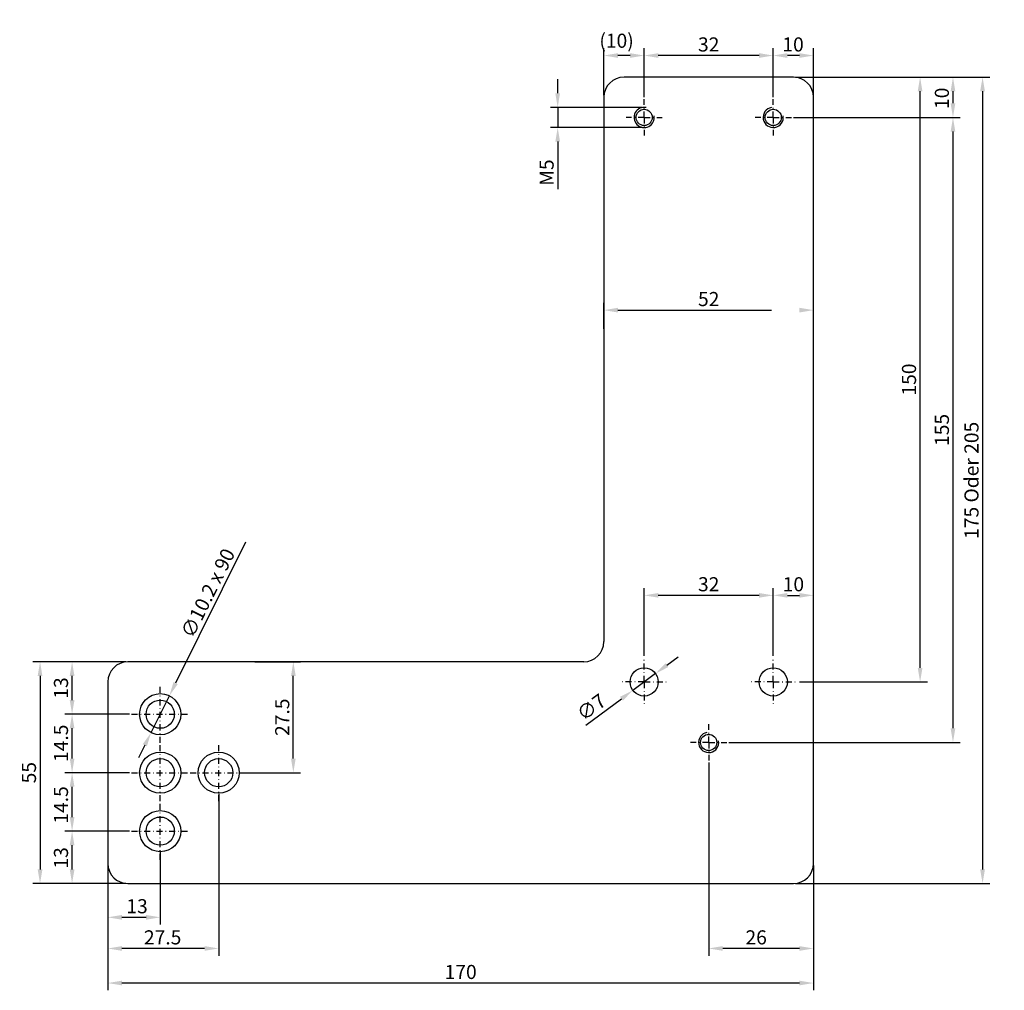
# Model space of a CAD drawing. Units: millimetres. Extents: x 3 to 247, y 32 to 273.
import ezdxf

# ---------------------------------------------------------------- set-up
doc = ezdxf.new("R2010")
doc.units = ezdxf.units.MM
doc.header["$LTSCALE"] = 6
doc.header["$PDSIZE"] = -1
doc.linetypes.add('STRICHPUNKT2', pattern=[0.5, 0.25, -0.125, 0, -0.125])
doc.linetypes.add('VERDECKT', pattern=[9.525, 6.35, -3.175])
doc.layers.get('DEFPOINTS').update_dxf_attribs({"linetype": 'CONTINUOUS'})
for name, color, linetype in [('ACHSEN', 12, 'STRICHPUNKT2'), ('AVERDECKT', 13, 'VERDECKT'), ('BEMASSUNG', 2, 'CONTINUOUS'), ('UMRISS02', 1, 'CONTINUOUS'), ('UMRISS07', 6, 'CONTINUOUS')]:
    doc.layers.add(name, color=color, linetype=linetype)
doc.styles.add('NORM', font='SIMPLEX')
doc.dimstyles.new('NORMAL', dxfattribs={"dimtxt": 3.5, "dimasz": 3.5, "dimexe": 1.8, "dimexo": 0.5, "dimgap": 1, "dimtad": 1, "dimdsep": 46, "dimtxsty": 'NORM', "dimcen": 1.5, "dimclrd": 2, "dimclre": 2, "dimclrt": 3, "dimadec": 0, "dimazin": 0, "dimtfac": 0.5, "dimtmove": 0, "dimatfit": 3, "dimfxl": 1.8, "dimtolj": 1, "dimarcsym": 0})

# ---------------------------------------------------------------- blocks, each defined once
blk = doc.blocks.new('*D7')
at = {"layer": 'BEMASSUNG', "color": 2, "lineweight": -2, "transparency": 16777216}
for p, q in [((195.47, 258.84), (235.84, 258.84)), ((234.54, 255.34), (234.54, 252.34)), ((194.97, 248.84), (235.84, 248.84))]:
    blk.add_line(p, q, dxfattribs=at)
at = {"layer": 'BEMASSUNG', "color": 2, "transparency": 16777216}
for points in [[(233.96, 255.34), (235.12, 255.34), (234.54, 258.84)], [(233.96, 252.34), (235.12, 252.34), (234.54, 248.84)]]:
    blk.add_solid(points, dxfattribs=at)
at = {"layer": 'DEFPOINTS', "color": 0, "transparency": 16777216}
for p in [(194.97, 258.84), (194.47, 248.84), (234.54, 248.84)]:
    blk.add_point(p, dxfattribs=at)
at = {"layer": 'BEMASSUNG', "color": 3, "transparency": 16777216, "insert": (231.79, 253.58), "char_height": 3.5, "attachment_point": 5, "rotation": 90, "style": 'NORM'}
blk.add_mtext('\\A1;10', dxfattribs=at)
blk = doc.blocks.new('*D12')
at = {"layer": 'BEMASSUNG', "color": 2, "lineweight": -2, "transparency": 16777216}
for p, q in [((30.37, 71.84), (14.32, 71.84)), ((16.12, 62.34), (16.12, 68.34)), ((29.47, 58.84), (14.32, 58.84))]:
    blk.add_line(p, q, dxfattribs=at)
at = {"layer": 'BEMASSUNG', "color": 2, "transparency": 16777216}
for points in [[(15.54, 68.34), (16.71, 68.34), (16.12, 71.84)], [(15.54, 62.34), (16.71, 62.34), (16.12, 58.84)]]:
    blk.add_solid(points, dxfattribs=at)
at = {"layer": 'DEFPOINTS', "color": 0, "transparency": 16777216}
for p in [(16.12, 71.84), (30.87, 71.84), (29.97, 58.84)]:
    blk.add_point(p, dxfattribs=at)
at = {"layer": 'BEMASSUNG', "color": 3, "transparency": 16777216, "insert": (13.37, 65.21), "char_height": 3.5, "attachment_point": 5, "rotation": 90, "style": 'NORM'}
blk.add_mtext('\\A1;13', dxfattribs=at)
blk = doc.blocks.new('*D11')
at = {"layer": 'BEMASSUNG', "color": 2, "lineweight": -2, "transparency": 16777216}
for p, q in [((30.37, 86.34), (14.32, 86.34)), ((16.12, 75.34), (16.12, 82.84)), ((30.37, 71.84), (14.32, 71.84))]:
    blk.add_line(p, q, dxfattribs=at)
at = {"layer": 'BEMASSUNG', "color": 2, "transparency": 16777216}
for points in [[(15.54, 82.84), (16.71, 82.84), (16.12, 86.34)], [(15.54, 75.34), (16.71, 75.34), (16.12, 71.84)]]:
    blk.add_solid(points, dxfattribs=at)
at = {"layer": 'DEFPOINTS', "color": 0, "transparency": 16777216}
for p in [(16.12, 86.34), (30.87, 86.34), (30.87, 71.84)]:
    blk.add_point(p, dxfattribs=at)
at = {"layer": 'BEMASSUNG', "color": 3, "transparency": 16777216, "insert": (13.37, 78.34), "char_height": 3.5, "attachment_point": 5, "rotation": 90, "style": 'NORM'}
blk.add_mtext('\\A1;14.5', dxfattribs=at)
blk = doc.blocks.new('*D10')
at = {"layer": 'BEMASSUNG', "color": 2, "lineweight": -2, "transparency": 16777216}
for p, q in [((30.37, 100.84), (14.32, 100.84)), ((16.12, 89.84), (16.12, 97.34)), ((30.37, 86.34), (14.32, 86.34))]:
    blk.add_line(p, q, dxfattribs=at)
at = {"layer": 'BEMASSUNG', "color": 2, "transparency": 16777216}
for points in [[(15.54, 97.34), (16.71, 97.34), (16.12, 100.84)], [(15.54, 89.84), (16.71, 89.84), (16.12, 86.34)]]:
    blk.add_solid(points, dxfattribs=at)
at = {"layer": 'DEFPOINTS', "color": 0, "transparency": 16777216}
for p in [(16.12, 100.84), (30.87, 100.84), (30.87, 86.34)]:
    blk.add_point(p, dxfattribs=at)
at = {"layer": 'BEMASSUNG', "color": 3, "transparency": 16777216, "insert": (13.37, 93.63), "char_height": 3.5, "attachment_point": 5, "rotation": 90, "style": 'NORM'}
blk.add_mtext('\\A1;14.5', dxfattribs=at)
blk = doc.blocks.new('*D2')
at = {"layer": 'BEMASSUNG', "color": 2, "lineweight": -2, "transparency": 16777216}
for p, q in [((29.47, 113.84), (6.38, 113.84)), ((8.18, 110.34), (8.18, 62.34)), ((29.47, 58.84), (6.38, 58.84))]:
    blk.add_line(p, q, dxfattribs=at)
at = {"layer": 'BEMASSUNG', "color": 2, "transparency": 16777216}
for points in [[(7.59, 110.34), (8.76, 110.34), (8.18, 113.84)], [(7.59, 62.34), (8.76, 62.34), (8.18, 58.84)]]:
    blk.add_solid(points, dxfattribs=at)
at = {"layer": 'DEFPOINTS', "color": 0, "transparency": 16777216}
for p in [(29.97, 113.84), (8.18, 58.84), (29.97, 58.84)]:
    blk.add_point(p, dxfattribs=at)
at = {"layer": 'BEMASSUNG', "color": 3, "transparency": 16777216, "insert": (5.43, 86.34), "char_height": 3.5, "attachment_point": 5, "rotation": 90, "style": 'NORM'}
blk.add_mtext('\\A1;55', dxfattribs=at)
blk = doc.blocks.new('*D6')
at = {"layer": 'BEMASSUNG', "color": 2, "lineweight": -2, "transparency": 16777216}
for p, q in [((189.97, 253.84), (189.97, 265.99)), ((196.47, 264.19), (193.47, 264.19)), ((199.97, 254.34), (199.97, 265.99))]:
    blk.add_line(p, q, dxfattribs=at)
at = {"layer": 'BEMASSUNG', "color": 2, "transparency": 16777216}
for points in [[(193.47, 264.78), (193.47, 263.61), (189.97, 264.19)], [(196.47, 264.78), (196.47, 263.61), (199.97, 264.19)]]:
    blk.add_solid(points, dxfattribs=at)
at = {"layer": 'DEFPOINTS', "color": 0, "transparency": 16777216}
for p in [(189.97, 264.19), (189.97, 253.34), (199.97, 253.84)]:
    blk.add_point(p, dxfattribs=at)
at = {"layer": 'BEMASSUNG', "color": 3, "transparency": 16777216, "insert": (194.89, 266.94), "char_height": 3.5, "attachment_point": 5, "style": 'NORM'}
blk.add_mtext('\\A1;10', dxfattribs=at)
blk = doc.blocks.new('*D5')
at = {"layer": 'BEMASSUNG', "color": 2, "lineweight": -2, "transparency": 16777216}
for p, q in [((157.97, 253.84), (157.97, 265.99)), ((186.47, 264.19), (161.47, 264.19)), ((189.97, 253.84), (189.97, 265.99))]:
    blk.add_line(p, q, dxfattribs=at)
at = {"layer": 'BEMASSUNG', "color": 2, "transparency": 16777216}
for points in [[(161.47, 264.78), (161.47, 263.61), (157.97, 264.19)], [(186.47, 264.78), (186.47, 263.61), (189.97, 264.19)]]:
    blk.add_solid(points, dxfattribs=at)
at = {"layer": 'DEFPOINTS', "color": 0, "transparency": 16777216}
for p in [(157.97, 264.19), (157.97, 253.34), (189.97, 253.34)]:
    blk.add_point(p, dxfattribs=at)
at = {"layer": 'BEMASSUNG', "color": 3, "transparency": 16777216, "insert": (173.97, 266.94), "char_height": 3.5, "attachment_point": 5, "style": 'NORM'}
blk.add_mtext('\\A1;32', dxfattribs=at)
blk = doc.blocks.new('*D4')
at = {"layer": 'BEMASSUNG', "color": 2, "lineweight": -2, "transparency": 16777216}
for p, q in [((147.97, 254.34), (147.97, 265.99)), ((154.47, 264.19), (151.47, 264.19)), ((157.97, 253.84), (157.97, 265.99))]:
    blk.add_line(p, q, dxfattribs=at)
at = {"layer": 'BEMASSUNG', "color": 2, "transparency": 16777216}
for points in [[(151.47, 264.78), (151.47, 263.61), (147.97, 264.19)], [(154.47, 264.78), (154.47, 263.61), (157.97, 264.19)]]:
    blk.add_solid(points, dxfattribs=at)
at = {"layer": 'DEFPOINTS', "color": 0, "transparency": 16777216}
for p in [(147.97, 264.19), (147.97, 253.84), (157.97, 253.34)]:
    blk.add_point(p, dxfattribs=at)
at = {"layer": 'BEMASSUNG', "color": 3, "transparency": 16777216, "insert": (150.59, 267.86), "char_height": 3.5, "attachment_point": 5, "style": 'NORM'}
blk.add_mtext('\\A1; (10)', dxfattribs=at)
blk = doc.blocks.new('*D3')
at = {"layer": 'BEMASSUNG', "color": 2, "lineweight": -2, "transparency": 16777216}
for p, q in [((136.53, 254.84), (136.53, 258.34)), ((157.47, 251.34), (134.73, 251.34)), ((136.53, 251.34), (136.53, 246.34)), ((157.47, 246.34), (134.73, 246.34)), ((136.53, 242.84), (136.53, 231.01))]:
    blk.add_line(p, q, dxfattribs=at)
at = {"layer": 'BEMASSUNG', "color": 2, "transparency": 16777216}
for points in [[(135.94, 254.84), (137.11, 254.84), (136.53, 251.34)], [(135.94, 242.84), (137.11, 242.84), (136.53, 246.34)]]:
    blk.add_solid(points, dxfattribs=at)
at = {"layer": 'DEFPOINTS', "color": 0, "transparency": 16777216}
for p in [(157.97, 251.34), (136.53, 246.34), (157.97, 246.34)]:
    blk.add_point(p, dxfattribs=at)
at = {"layer": 'BEMASSUNG', "color": 3, "transparency": 16777216, "insert": (133.78, 235.17), "char_height": 3.5, "attachment_point": 5, "rotation": 90, "style": 'NORM'}
blk.add_mtext('\\A1;M5', dxfattribs=at)
blk = doc.blocks.new('*D8')
at = {"layer": 'BEMASSUNG', "color": 2, "lineweight": -2, "transparency": 16777216}
for p, q in [((173.97, 88.84), (173.97, 40.95)), ((199.97, 63.34), (199.97, 40.95)), ((196.47, 42.75), (177.47, 42.75))]:
    blk.add_line(p, q, dxfattribs=at)
at = {"layer": 'BEMASSUNG', "color": 2, "transparency": 16777216}
for points in [[(177.47, 43.33), (177.47, 42.17), (173.97, 42.75)], [(196.47, 43.33), (196.47, 42.17), (199.97, 42.75)]]:
    blk.add_solid(points, dxfattribs=at)
at = {"layer": 'DEFPOINTS', "color": 0, "transparency": 16777216}
for p in [(173.97, 89.34), (199.97, 63.84), (173.97, 42.75)]:
    blk.add_point(p, dxfattribs=at)
at = {"layer": 'BEMASSUNG', "color": 3, "transparency": 16777216, "insert": (185.74, 45.5), "char_height": 3.5, "attachment_point": 5, "style": 'NORM'}
blk.add_mtext('\\A1;26', dxfattribs=at)
blk = doc.blocks.new('*D9')
at = {"layer": 'BEMASSUNG', "color": 2, "lineweight": -2, "transparency": 16777216}
for p, q in [((24.97, 63.34), (24.97, 32.37)), ((199.97, 63.34), (199.97, 32.37)), ((196.47, 34.17), (28.47, 34.17))]:
    blk.add_line(p, q, dxfattribs=at)
at = {"layer": 'BEMASSUNG', "color": 2, "transparency": 16777216}
for points in [[(28.47, 34.75), (28.47, 33.59), (24.97, 34.17)], [(196.47, 34.75), (196.47, 33.59), (199.97, 34.17)]]:
    blk.add_solid(points, dxfattribs=at)
at = {"layer": 'DEFPOINTS', "color": 0, "transparency": 16777216}
for p in [(24.97, 63.84), (199.97, 63.84), (24.97, 34.17)]:
    blk.add_point(p, dxfattribs=at)
at = {"layer": 'BEMASSUNG', "color": 3, "transparency": 16777216, "insert": (112.47, 36.92), "char_height": 3.5, "attachment_point": 5, "style": 'NORM'}
blk.add_mtext('\\A1;170', dxfattribs=at)
blk = doc.blocks.new('*D14')
at = {"layer": 'BEMASSUNG', "color": 2, "lineweight": -2, "transparency": 16777216}
for p, q in [((195.47, 258.84), (243.68, 258.84)), ((241.88, 255.34), (241.88, 62.34)), ((195.47, 58.84), (243.68, 58.84))]:
    blk.add_line(p, q, dxfattribs=at)
at = {"layer": 'BEMASSUNG', "color": 2, "transparency": 16777216}
for points in [[(241.29, 255.34), (242.46, 255.34), (241.88, 258.84)], [(241.29, 62.34), (242.46, 62.34), (241.88, 58.84)]]:
    blk.add_solid(points, dxfattribs=at)
at = {"layer": 'DEFPOINTS', "color": 0, "transparency": 16777216}
for p in [(194.97, 258.84), (194.97, 58.84), (241.88, 58.84)]:
    blk.add_point(p, dxfattribs=at)
at = {"layer": 'BEMASSUNG', "color": 3, "transparency": 16777216, "insert": (239.13, 158.84), "char_height": 3.5, "attachment_point": 5, "rotation": 90, "style": 'NORM'}
blk.add_mtext('\\A1;175 Oder 205', dxfattribs=at)
blk = doc.blocks.new('*D15')
at = {"layer": 'BEMASSUNG', "color": 2, "lineweight": -2, "transparency": 16777216}
for p, q in [((194.97, 248.84), (236.34, 248.84)), ((234.54, 245.34), (234.54, 97.34)), ((178.97, 93.84), (236.34, 93.84))]:
    blk.add_line(p, q, dxfattribs=at)
at = {"layer": 'BEMASSUNG', "color": 2, "transparency": 16777216}
for points in [[(233.96, 245.34), (235.12, 245.34), (234.54, 248.84)], [(233.96, 97.34), (235.12, 97.34), (234.54, 93.84)]]:
    blk.add_solid(points, dxfattribs=at)
at = {"layer": 'DEFPOINTS', "color": 0, "transparency": 16777216}
for p in [(194.47, 248.84), (178.47, 93.84), (234.54, 93.84)]:
    blk.add_point(p, dxfattribs=at)
at = {"layer": 'BEMASSUNG', "color": 3, "transparency": 16777216, "insert": (231.79, 171.34), "char_height": 3.5, "attachment_point": 5, "rotation": 90, "style": 'NORM'}
blk.add_mtext('\\A1;155', dxfattribs=at)
blk = doc.blocks.new('*D16')
at = {"layer": 'BEMASSUNG', "color": 2, "lineweight": -2, "transparency": 16777216}
for p, q in [((189.97, 115.34), (189.97, 132.12)), ((199.97, 129.92), (199.97, 132.12)), ((193.47, 130.32), (196.47, 130.32))]:
    blk.add_line(p, q, dxfattribs=at)
at = {"layer": 'BEMASSUNG', "color": 2, "transparency": 16777216}
for points in [[(193.47, 130.9), (193.47, 129.74), (189.97, 130.32)], [(196.47, 130.9), (196.47, 129.74), (199.97, 130.32)]]:
    blk.add_solid(points, dxfattribs=at)
at = {"layer": 'DEFPOINTS', "color": 0, "transparency": 16777216}
for p in [(199.97, 130.32), (199.97, 129.42), (189.97, 114.84)]:
    blk.add_point(p, dxfattribs=at)
at = {"layer": 'BEMASSUNG', "color": 3, "transparency": 16777216, "insert": (194.97, 133.07), "char_height": 3.5, "attachment_point": 5, "style": 'NORM'}
blk.add_mtext('\\A1;10', dxfattribs=at)
blk = doc.blocks.new('*D17')
at = {"layer": 'BEMASSUNG', "color": 2, "lineweight": -2, "transparency": 16777216}
for p, q in [((157.97, 115.34), (157.97, 132.12)), ((189.97, 115.34), (189.97, 132.12)), ((186.47, 130.32), (161.47, 130.32))]:
    blk.add_line(p, q, dxfattribs=at)
at = {"layer": 'BEMASSUNG', "color": 2, "transparency": 16777216}
for points in [[(161.47, 130.9), (161.47, 129.74), (157.97, 130.32)], [(186.47, 130.9), (186.47, 129.74), (189.97, 130.32)]]:
    blk.add_solid(points, dxfattribs=at)
at = {"layer": 'DEFPOINTS', "color": 0, "transparency": 16777216}
for p in [(157.97, 130.32), (157.97, 114.84), (189.97, 114.84)]:
    blk.add_point(p, dxfattribs=at)
at = {"layer": 'BEMASSUNG', "color": 3, "transparency": 16777216, "insert": (173.97, 133.07), "char_height": 3.5, "attachment_point": 5, "style": 'NORM'}
blk.add_mtext('\\A1;32', dxfattribs=at)
blk = doc.blocks.new('*D18')
at = {"layer": 'BEMASSUNG', "color": 2, "lineweight": -2, "transparency": 16777216}
for p, q in [((195.47, 258.84), (228.19, 258.84)), ((226.39, 112.34), (226.39, 255.34)), ((196.47, 108.84), (228.19, 108.84))]:
    blk.add_line(p, q, dxfattribs=at)
at = {"layer": 'BEMASSUNG', "color": 2, "transparency": 16777216}
for points in [[(225.8, 255.34), (226.97, 255.34), (226.39, 258.84)], [(225.8, 112.34), (226.97, 112.34), (226.39, 108.84)]]:
    blk.add_solid(points, dxfattribs=at)
at = {"layer": 'DEFPOINTS', "color": 0, "transparency": 16777216}
for p in [(194.97, 258.84), (226.39, 258.84), (195.97, 108.84)]:
    blk.add_point(p, dxfattribs=at)
at = {"layer": 'BEMASSUNG', "color": 3, "transparency": 16777216, "insert": (223.64, 183.84), "char_height": 3.5, "attachment_point": 5, "rotation": 90, "style": 'NORM'}
blk.add_mtext('\\A1;150', dxfattribs=at)
blk = doc.blocks.new('*D19')
at = {"layer": 'BEMASSUNG', "color": 2, "lineweight": -2, "transparency": 16777216}
for p, q in [((163.6, 113), (166.41, 115.08)), ((160.78, 110.92), (155.15, 106.76)), ((143.49, 98.14), (152.34, 104.68))]:
    blk.add_line(p, q, dxfattribs=at)
at = {"layer": 'BEMASSUNG', "color": 2, "transparency": 16777216}
for points in [[(163.25, 113.47), (163.95, 112.53), (160.78, 110.92)], [(151.99, 105.15), (152.69, 104.21), (155.15, 106.76)]]:
    blk.add_solid(points, dxfattribs=at)
at = {"layer": 'DEFPOINTS', "color": 0, "transparency": 16777216}
for p in [(160.78, 110.92), (155.15, 106.76)]:
    blk.add_point(p, dxfattribs=at)
at = {"layer": 'BEMASSUNG', "color": 3, "transparency": 16777216, "insert": (144.87, 102.58), "char_height": 3.5, "attachment_point": 5, "rotation": 36.4588, "style": 'NORM'}
blk.add_mtext('\\A1;∅7', dxfattribs=at)
blk = doc.blocks.new('*D20')
at = {"layer": 'BEMASSUNG', "color": 2, "lineweight": -2, "transparency": 16777216}
for p, q in [((37.97, 66.59), (37.97, 48.67)), ((24.97, 62.34), (24.97, 48.67)), ((28.47, 50.47), (34.47, 50.47))]:
    blk.add_line(p, q, dxfattribs=at)
at = {"layer": 'BEMASSUNG', "color": 2, "transparency": 16777216}
for points in [[(28.47, 51.05), (28.47, 49.88), (24.97, 50.47)], [(34.47, 51.05), (34.47, 49.88), (37.97, 50.47)]]:
    blk.add_solid(points, dxfattribs=at)
at = {"layer": 'DEFPOINTS', "color": 0, "transparency": 16777216}
for p in [(37.97, 67.09), (24.97, 62.84), (37.97, 50.47)]:
    blk.add_point(p, dxfattribs=at)
at = {"layer": 'BEMASSUNG', "color": 3, "transparency": 16777216, "insert": (32.23, 53.22), "char_height": 3.5, "attachment_point": 5, "style": 'NORM'}
blk.add_mtext('\\A1;13', dxfattribs=at)
blk = doc.blocks.new('*D21')
at = {"layer": 'BEMASSUNG', "color": 2, "lineweight": -2, "transparency": 16777216}
for p, q in [((52.47, 81.09), (52.47, 40.95)), ((24.97, 62.84), (24.97, 40.95)), ((48.97, 42.75), (28.47, 42.75))]:
    blk.add_line(p, q, dxfattribs=at)
at = {"layer": 'BEMASSUNG', "color": 2, "transparency": 16777216}
for points in [[(28.47, 43.33), (28.47, 42.17), (24.97, 42.75)], [(48.97, 43.33), (48.97, 42.17), (52.47, 42.75)]]:
    blk.add_solid(points, dxfattribs=at)
at = {"layer": 'DEFPOINTS', "color": 0, "transparency": 16777216}
for p in [(52.47, 81.59), (24.97, 63.34), (24.97, 42.75)]:
    blk.add_point(p, dxfattribs=at)
at = {"layer": 'BEMASSUNG', "color": 3, "transparency": 16777216, "insert": (38.58, 45.5), "char_height": 3.5, "attachment_point": 5, "style": 'NORM'}
blk.add_mtext('\\A1;27.5', dxfattribs=at)
blk = doc.blocks.new('*D22')
at = {"layer": 'BEMASSUNG', "color": 2, "lineweight": -2, "transparency": 16777216}
for p, q in [((61.46, 113.84), (72.78, 113.84)), ((70.98, 89.84), (70.98, 110.34)), ((57.72, 86.34), (72.78, 86.34))]:
    blk.add_line(p, q, dxfattribs=at)
at = {"layer": 'BEMASSUNG', "color": 2, "transparency": 16777216}
for points in [[(70.4, 110.34), (71.57, 110.34), (70.98, 113.84)], [(70.4, 89.84), (71.57, 89.84), (70.98, 86.34)]]:
    blk.add_solid(points, dxfattribs=at)
at = {"layer": 'DEFPOINTS', "color": 0, "transparency": 16777216}
for p in [(60.96, 113.84), (70.98, 113.84), (57.22, 86.34)]:
    blk.add_point(p, dxfattribs=at)
at = {"layer": 'BEMASSUNG', "color": 3, "transparency": 16777216, "insert": (68.23, 100.09), "char_height": 3.5, "attachment_point": 5, "rotation": 90, "style": 'NORM'}
blk.add_mtext('\\A1;27.5', dxfattribs=at)
blk = doc.blocks.new('*D23')
at = {"layer": 'BEMASSUNG', "color": 2, "lineweight": -2, "transparency": 16777216}
for p, q in [((29.47, 113.84), (14.32, 113.84)), ((16.12, 104.34), (16.12, 110.34)), ((30.37, 100.84), (14.32, 100.84))]:
    blk.add_line(p, q, dxfattribs=at)
at = {"layer": 'BEMASSUNG', "color": 2, "transparency": 16777216}
for points in [[(15.54, 110.34), (16.71, 110.34), (16.12, 113.84)], [(15.54, 104.34), (16.71, 104.34), (16.12, 100.84)]]:
    blk.add_solid(points, dxfattribs=at)
at = {"layer": 'DEFPOINTS', "color": 0, "transparency": 16777216}
for p in [(16.12, 113.84), (29.97, 113.84), (30.87, 100.84)]:
    blk.add_point(p, dxfattribs=at)
at = {"layer": 'BEMASSUNG', "color": 3, "transparency": 16777216, "insert": (13.37, 107.34), "char_height": 3.5, "attachment_point": 5, "rotation": 90, "style": 'NORM'}
blk.add_mtext('\\A1;13', dxfattribs=at)
blk = doc.blocks.new('*D24')
at = {"layer": 'BEMASSUNG', "color": 2, "lineweight": -2, "transparency": 16777216}
for p, q in [((59.15, 143.54), (41.79, 108.54)), ((35.7, 96.27), (40.24, 105.41)), ((34.15, 93.14), (32.59, 90))]:
    blk.add_line(p, q, dxfattribs=at)
at = {"layer": 'BEMASSUNG', "color": 2, "transparency": 16777216}
for points in [[(41.27, 108.8), (42.31, 108.29), (40.24, 105.41)], [(33.63, 93.4), (34.67, 92.88), (35.7, 96.27)]]:
    blk.add_solid(points, dxfattribs=at)
at = {"layer": 'DEFPOINTS', "color": 0, "transparency": 16777216}
for p in [(40.24, 105.41), (35.7, 96.27)]:
    blk.add_point(p, dxfattribs=at)
at = {"layer": 'BEMASSUNG', "color": 3, "transparency": 16777216, "insert": (49.8, 130.88), "char_height": 3.5, "attachment_point": 5, "rotation": 63.6176, "style": 'NORM'}
blk.add_mtext('\\A1;∅10.2 x 90', dxfattribs=at)
blk = doc.blocks.new('*D32')
at = {"layer": 'AVERDECKT', "color": 2, "lineweight": -2, "transparency": 16777216}
for p, q in [((147.97, 196.4), (147.97, 202.85)), ((199.97, 196.4), (199.97, 202.85)), ((151.47, 201.05), (196.47, 201.05))]:
    blk.add_line(p, q, dxfattribs=at)
at = {"layer": 'AVERDECKT', "color": 2, "transparency": 16777216}
for points in [[(151.47, 201.63), (151.47, 200.47), (147.97, 201.05)], [(196.47, 201.63), (196.47, 200.47), (199.97, 201.05)]]:
    blk.add_solid(points, dxfattribs=at)
at = {"layer": 'DEFPOINTS', "color": 0, "transparency": 16777216}
for p in [(199.97, 201.05), (147.97, 195.9), (199.97, 195.9)]:
    blk.add_point(p, dxfattribs=at)
at = {"layer": 'AVERDECKT', "color": 3, "transparency": 16777216, "insert": (173.97, 203.8), "char_height": 3.5, "attachment_point": 5, "style": 'NORM'}
blk.add_mtext('\\A1;52', dxfattribs=at)

msp = doc.modelspace()

# ---------------------------------------------------------------- linework, layer by layer
at = {"layer": 'ACHSEN'}
for p, q in [((157.97, 248.84), (157.97, 253.34)), ((189.97, 248.84), (189.97, 253.34)), ((157.97, 248.84), (153.471, 248.84)), ((157.97, 248.84), (162.469, 248.84)), ((157.97, 248.84), (157.97, 244.341)), ((189.97, 248.84), (185.471, 248.84)), ((189.97, 248.84), (194.469, 248.84)), ((189.97, 248.84), (189.97, 244.341)), ((157.97, 108.84), (157.97, 114.84)), ((189.97, 108.84), (189.97, 114.84)), ((37.97, 93.74), (37.97, 107.94)), ((157.97, 108.84), (151.97, 108.84)), ((157.97, 108.84), (163.97, 108.84)), ((157.97, 108.84), (157.97, 102.84)), ((189.97, 108.84), (183.97, 108.84)), ((189.97, 108.84), (195.97, 108.84)), ((189.97, 108.84), (189.97, 102.84)), ((30.87, 100.84), (45.07, 100.84)), ((173.97, 93.84), (173.97, 98.34)), ((37.97, 79.24), (37.97, 93.44)), ((52.47, 79.24), (52.47, 93.44)), ((173.97, 93.84), (169.471, 93.84)), ((173.97, 93.84), (178.469, 93.84)), ((173.97, 93.84), (173.97, 89.341)), ((30.87, 86.34), (45.07, 86.34)), ((45.37, 86.34), (59.57, 86.34)), ((37.97, 64.74), (37.97, 78.94)), ((30.87, 71.84), (45.07, 71.84))]:
    msp.add_line(p, q, dxfattribs=at)
at = {"layer": 'UMRISS02'}
for centre, start in [((157.97, 248.84), 78.29416), ((189.97, 248.84), 99.99935), ((173.97, 93.84), 99.99935)]:
    msp.add_arc(centre, 2.499, start, 9.99935, dxfattribs=at)
at = {"layer": 'UMRISS07'}
for p, q in [((194.97, 258.84), (152.97, 258.84)), ((147.97, 253.84), (147.97, 118.84)), ((199.97, 63.84), (199.97, 253.84)), ((142.97, 113.84), (29.97, 113.84)), ((24.97, 108.84), (24.97, 63.84)), ((29.97, 58.84), (194.97, 58.84))]:
    msp.add_line(p, q, dxfattribs=at)
for centre, radius in [((157.97, 248.84), 2.01), ((189.97, 248.84), 2.01), ((157.97, 108.84), 3.5), ((189.97, 108.84), 3.5), ((37.97, 100.84), 5.1), ((37.97, 100.84), 3.5), ((173.97, 93.84), 2.01), ((37.97, 86.34), 5.1), ((52.47, 86.34), 5.1), ((37.97, 86.34), 3.5), ((52.47, 86.34), 3.5), ((37.97, 71.84), 5.1), ((37.97, 71.84), 3.5)]:
    msp.add_circle(centre, radius, dxfattribs=at)
for centre, start, end in [((152.97, 253.84), 90, 180), ((194.97, 253.84), 0, 90), ((142.97, 118.84), 270, 0), ((29.97, 108.84), 90, 180), ((29.97, 63.84), 180, 270), ((194.97, 63.84), 270, 0)]:
    msp.add_arc(centre, 5, start, end, dxfattribs=at)

# ---------------------------------------------------------------- dimensions: what is measured, and where the dimension line sits
at = {"layer": 'AVERDECKT'}
dim = msp.add_linear_dim(base=(199.97, 201.052), p1=(147.97, 195.895), p2=(199.97, 195.895), dimstyle='NORMAL', dxfattribs=at)
dim.commit()
dim.dimension.update_dxf_attribs({"geometry": '*D32', "text_midpoint": (173.97, 203.802)})
at = {"layer": 'BEMASSUNG'}
for base, p1, p2, text, picture, middle in [((147.97, 264.193), (157.97, 253.34), (147.97, 253.84), ' (<>)', '*D4', (150.591, 264.193)), ((24.97, 34.17), (199.97, 63.84), (24.97, 63.84), '170', '*D9', (112.47, 34.17))]:
    dim = msp.add_linear_dim(base=base, p1=p1, p2=p2, text=text, dimstyle='NORMAL', dxfattribs=at)
    dim.commit()
    dim.dimension.update_dxf_attribs({"geometry": picture, "text_midpoint": middle, "dimtype": 160})
for base, p1, p2, picture, middle in [((157.97, 264.193), (189.97, 253.34), (157.97, 253.34), '*D5', (173.97, 266.943)), ((157.97, 130.321), (189.97, 114.84), (157.97, 114.84), '*D17', (173.97, 133.071)), ((199.97, 130.321), (189.97, 114.84), (199.97, 129.42), '*D16', (194.97, 133.071))]:
    dim = msp.add_linear_dim(base=base, p1=p1, p2=p2, dimstyle='NORMAL', dxfattribs=at)
    dim.commit()
    dim.dimension.update_dxf_attribs({"geometry": picture, "text_midpoint": middle})
for base, p1, p2, picture, middle in [((189.97, 264.193), (199.97, 253.84), (189.97, 253.34), '*D6', (194.894, 264.193)), ((173.97, 42.751), (199.97, 63.84), (173.97, 89.341), '*D8', (185.74, 42.751)), ((24.97, 42.751), (52.47, 81.59), (24.97, 63.34), '*D21', (38.58, 42.751)), ((37.97, 50.465), (24.97, 62.84), (37.97, 67.09), '*D20', (32.227, 50.465))]:
    dim = msp.add_linear_dim(base=base, p1=p1, p2=p2, dimstyle='NORMAL', dxfattribs=at)
    dim.commit()
    dim.dimension.update_dxf_attribs({"geometry": picture, "text_midpoint": middle, "dimtype": 160})
dim = msp.add_linear_dim(base=(234.539, 248.84), p1=(194.97, 258.84), p2=(194.469, 248.84), angle=270, dimstyle='NORMAL', override={"dimexe": 1.3}, dxfattribs=at)
dim.commit()
dim.dimension.update_dxf_attribs({"geometry": '*D7', "text_midpoint": (234.539, 253.577), "dimtype": 160})
dim = msp.add_linear_dim(base=(241.876, 58.84), p1=(194.97, 258.84), p2=(194.97, 58.84), angle=90, text='175 Oder 205', dimstyle='NORMAL', dxfattribs=at)
dim.commit()
dim.dimension.update_dxf_attribs({"geometry": '*D14', "text_midpoint": (241.876, 158.84), "dimtype": 160})
for base, p1, p2, picture, middle in [((226.387, 258.84), (195.97, 108.84), (194.97, 258.84), '*D18', (223.637, 183.84)), ((234.539, 93.84), (194.469, 248.84), (178.469, 93.84), '*D15', (231.789, 171.34)), ((16.123, 113.84), (30.87, 100.84), (29.97, 113.84), '*D23', (13.373, 107.34)), ((70.984, 113.84), (57.22, 86.34), (60.961, 113.84), '*D22', (68.234, 100.09))]:
    dim = msp.add_linear_dim(base=base, p1=p1, p2=p2, angle=90, dimstyle='NORMAL', dxfattribs=at)
    dim.commit()
    dim.dimension.update_dxf_attribs({"geometry": picture, "text_midpoint": middle})
dim = msp.add_linear_dim(base=(136.528, 246.341), p1=(157.97, 251.34), p2=(157.97, 246.341), angle=270, text='M<>', dimstyle='NORMAL', dxfattribs=at)
dim.commit()
dim.dimension.update_dxf_attribs({"geometry": '*D3', "text_midpoint": (133.778, 235.174)})
dim = msp.add_diameter_dim_2p(p1=(35.704, 96.271), p2=(40.236, 105.409), text='<> x 90', dimstyle='NORMAL', dxfattribs=at)
dim.commit()
dim.dimension.update_dxf_attribs({"geometry": '*D24', "text_midpoint": (52.262, 129.653), "dimtype": 163})
dim = msp.add_diameter_dim_2p(p1=(160.785, 110.92), p2=(155.155, 106.76), dimstyle='NORMAL', dxfattribs=at)
dim.commit()
dim.dimension.update_dxf_attribs({"geometry": '*D19', "text_midpoint": (144.875, 102.584)})
for base, p1, p2, picture, middle in [((8.177, 58.84), (29.97, 113.84), (29.97, 58.84), '*D2', (8.177, 86.34)), ((16.123, 100.84), (30.87, 86.34), (30.87, 100.84), '*D10', (16.123, 93.634)), ((16.123, 86.34), (30.87, 71.84), (30.87, 86.34), '*D11', (16.123, 78.344)), ((16.123, 71.84), (29.97, 58.84), (30.87, 71.84), '*D12', (16.123, 65.209))]:
    dim = msp.add_linear_dim(base=base, p1=p1, p2=p2, angle=270, dimstyle='NORMAL', dxfattribs=at)
    dim.commit()
    dim.dimension.update_dxf_attribs({"geometry": picture, "text_midpoint": middle, "dimtype": 160})

doc.saveas('drawing.dxf')
